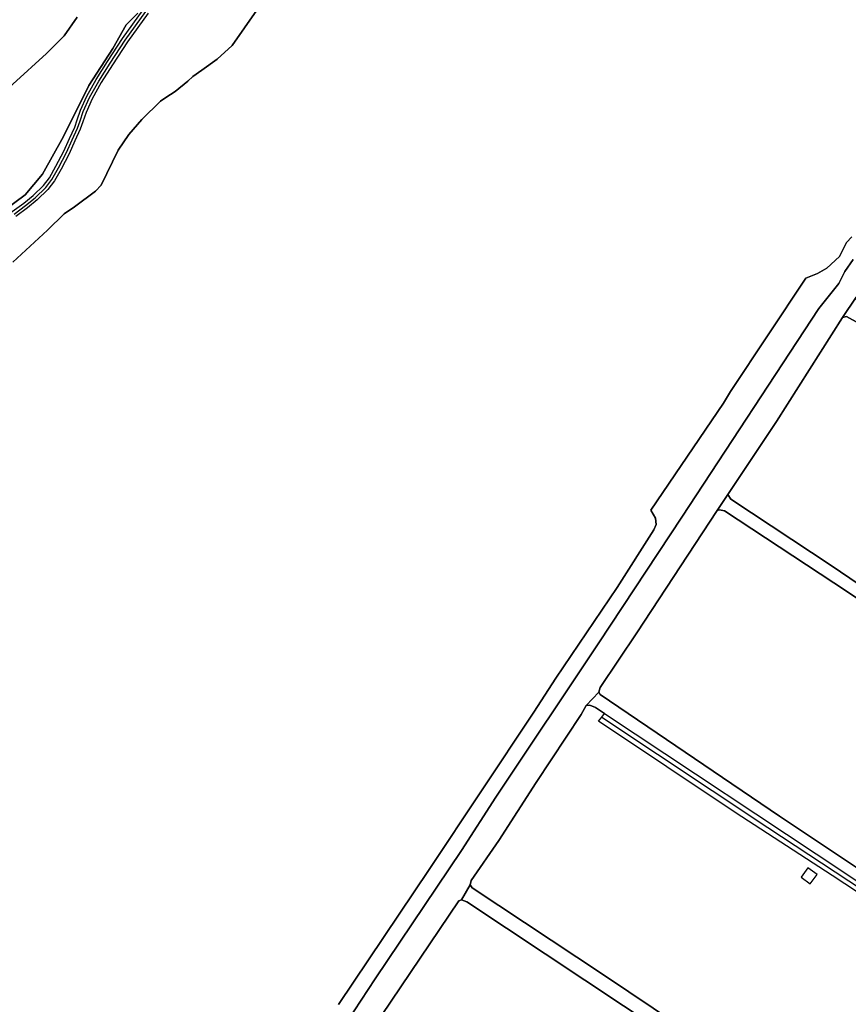
# Model space of a CAD drawing. Units: metres. Extents: x 43663 to 154329, y 406692 to 581000.
# Drawn here: x 94922 to 95365, y 477263 to 477789 of the extents above; entities that cross this region are included whole.
import ezdxf

# ---------------------------------------------------------------- set-up
doc = ezdxf.new("R2010")
doc.units = ezdxf.units.M
for name, color, linetype in [('0_TERREIN', 3, 'Continuous'), ('1_WATER', 5, 'Continuous'), ('2_GEBOUWEN', 1, 'Continuous'), ('3_WEGEN', 6, 'Continuous')]:
    doc.layers.add(name, color=color, linetype=linetype)

# ---------------------------------------------------------------- blocks, each defined once
blk = doc.blocks.new('24_oost.gml_terrain')
for points in [[(94952.562, 477790.159), (94945.713, 477780.121), (94936.266, 477770.672), (94918.211, 477754.298), (94906.506, 477742.797), (94902.727, 477738.781), (94896.35, 477740.198), (94893.988, 477739.726), (94890.917, 477737.599), (94889.028, 477733.82), (94885.721, 477727.915), (94880.053, 477720.355), (94870.606, 477709.607), (94867.062, 477705.827), (94873.832, 477698.823), (94894.225, 477677.717), (94913.719, 477686.937), (94924.828, 477695.181), (94934.146, 477706.293), (94945.255, 477726.366), (94958.872, 477753.608), (94971.773, 477773.323), (94978.78, 477786.028), (94985.157, 477792.17)], [(94990.582, 477792.229), (94979.58, 477776.941), (94971.565, 477764.625), (94965.531, 477755.175), (94960.725, 477746.393), (94957.416, 477739.129), (94955.701, 477734.264), (94954.271, 477730.212), (94951.469, 477723.942), (94948.377, 477717.133), (94944.032, 477708.885), (94940.465, 477702.578), (94937.011, 477698.051), (94931.266, 477692.45), (94926.057, 477688.155), (94919.768, 477683.567)], [(94918.316, 477659.293), (94936.739, 477676.301), (94945.714, 477685.042), (94951.147, 477688.82), (94962.484, 477697.089), (94965.554, 477700.396), (94974.529, 477719.058), (94980.198, 477727.326), (94987.283, 477735.358), (94997.203, 477745.279), (95000, 477747.144), (95004.998, 477750.476), (95011.847, 477755.91), (95014.494, 477758.433), (95019.299, 477761.701), (95027.563, 477767.66), (95035.443, 477774.966), (95048.704, 477793.806)], [(94870.606, 477709.607), (94880.053, 477720.355), (94885.721, 477727.915), (94889.028, 477733.82), (94890.917, 477737.599), (94893.988, 477739.726), (94896.35, 477740.198), (94902.727, 477738.781), (94906.506, 477742.797), (94918.211, 477754.298), (94936.266, 477770.672), (94945.713, 477780.121), (94952.562, 477790.159)], [(94890.791, 477672.376), (94895.448, 477674.515), (94900.677, 477676.917), (94906.776, 477679.676), (94912.649, 477682.763), (94917.96, 477686.207), (94924.098, 477690.686), (94929.134, 477694.837), (94934.63, 477700.191), (94937.781, 477704.322), (94941.223, 477710.418), (94945.504, 477718.542), (94948.551, 477725.256), (94951.301, 477731.404), (94952.683, 477735.328), (94954.45, 477740.33), (94957.861, 477747.823), (94962.773, 477756.801), (94968.875, 477766.359), (94976.936, 477778.744), (94987.984, 477794.097)], [(94985.157, 477792.17), (94978.78, 477786.028), (94971.773, 477773.323), (94958.872, 477753.608), (94945.255, 477726.366), (94934.146, 477706.293), (94924.828, 477695.181), (94913.719, 477686.937), (94894.225, 477677.717), (94890.499, 477675.355), (94886.93, 477670.894), (94884.648, 477669.412), (94890.791, 477672.376)], [(95366.751, 477672.652), (95363.962, 477669.631), (95360.244, 477662.193), (95353.503, 477655.918), (95348.39, 477653.129), (95342.115, 477650.573), (95301.916, 477590.027), (95298.168, 477583.876), (95259.345, 477526.779), (95261.844, 477522.358), (95262.228, 477519.09), (95260.979, 477516.206), (95241.375, 477485.447), (95208.607, 477437.001), (95196.69, 477418.738), (95140.86, 477334.727), (95092.331, 477262.636)], [(95067.059, 477207.846), (95111.935, 477276.285), (95158.157, 477344.916), (95176.415, 477373.368), (95231.478, 477455.842), (95275.97, 477522.935), (95349.194, 477634.437), (95359.779, 477647.784), (95363.033, 477654.291), (95367.448, 477660.567)], [(95375.812, 477623.671), (95363.896, 477630.207), (95361.782, 477629.632), (95326.516, 477574.072), (95300.569, 477535.046), (95302.107, 477532.547), (95356.209, 477496.79), (95431.355, 477445.845)], [(95416.267, 477447.96), (95364.473, 477483.14), (95298.744, 477526.394), (95296.053, 477526.972), (95294.708, 477526.588), (95251.753, 477461.225), (95232.149, 477432.004), (95231.573, 477429.504), (95232.149, 477428.159), (95328.149, 477363.18), (95391.681, 477320.866)], [(95234.621, 477418.008), (95229.747, 477421.238), (95226.672, 477422.583), (95224.75, 477422.391), (95222.06, 477417.585), (95198.036, 477381.251), (95178.144, 477350.3), (95163.347, 477328.768), (95162.769, 477326.461), (95163.73, 477324.923), (95234.072, 477278.4), (95327.669, 477215.535), (95372.545, 477186.122)], [(95430.205, 477282.841), (95356.291, 477331.574), (95304.388, 477365.24), (95231.298, 477413.974), (95233.059, 477416.11), (95234.621, 477418.008)], [(95265.976, 477247.834), (95160.943, 477317.426), (95158.06, 477318.58), (95156.715, 477318.003), (95110.109, 477248.987)]]:
    blk.add_lwpolyline(points)
blk = doc.blocks.new('24_oost.gml_water')
for points in [[(95048.704, 477793.806), (95035.443, 477774.966), (95027.563, 477767.66), (95019.299, 477761.701), (95014.494, 477758.433), (95011.847, 477755.91), (95004.998, 477750.476), (95000, 477747.144), (94997.203, 477745.279), (94987.283, 477735.358), (94980.198, 477727.326), (94974.529, 477719.058), (94965.554, 477700.396), (94962.484, 477697.089), (94951.147, 477688.82), (94945.714, 477685.042), (94936.739, 477676.301), (94918.316, 477659.293)], [(95092.331, 477262.636), (95140.86, 477334.727), (95196.69, 477418.738), (95208.607, 477437.001), (95241.375, 477485.447), (95260.979, 477516.206), (95262.228, 477519.09), (95261.844, 477522.358), (95259.345, 477526.779), (95298.168, 477583.876), (95301.916, 477590.027), (95342.115, 477650.573), (95348.39, 477653.129), (95353.503, 477655.918), (95360.244, 477662.193), (95363.962, 477669.631), (95366.751, 477672.652)], [(95367.448, 477660.567), (95363.033, 477654.291), (95359.779, 477647.784), (95349.194, 477634.437), (95275.97, 477522.935), (95231.478, 477455.842), (95176.415, 477373.368), (95158.157, 477344.916), (95111.935, 477276.285), (95067.059, 477207.846)], [(95110.109, 477248.987), (95156.715, 477318.003), (95158.06, 477318.58), (95162.769, 477326.461), (95163.347, 477328.768), (95178.144, 477350.3), (95198.036, 477381.251), (95222.06, 477417.585), (95224.75, 477422.391), (95231.573, 477429.504), (95232.149, 477432.004), (95251.753, 477461.225), (95294.708, 477526.588), (95300.569, 477535.046), (95326.516, 477574.072), (95361.782, 477629.632), (95369.181, 477640.589)], [(95555.414, 477511.66), (95555.318, 477513.707), (95552.627, 477516.014), (95411.367, 477610.022), (95369.374, 477638.282), (95369.181, 477640.589), (95361.782, 477629.632), (95363.896, 477630.207), (95375.812, 477623.671), (95416.364, 477598.295), (95460.088, 477569.65), (95515.139, 477533.055), (95551.474, 477508.901), (95553.588, 477509.285), (95555.414, 477511.66)], [(95294.708, 477526.588), (95296.053, 477526.972), (95298.744, 477526.394), (95364.473, 477483.14), (95416.267, 477447.96), (95480.748, 477406.242), (95482.67, 477407.01), (95483.631, 477409.511), (95482.67, 477411.817), (95455.763, 477430.273), (95431.355, 477445.845), (95356.209, 477496.79), (95302.107, 477532.547), (95300.569, 477535.046), (95294.708, 477526.588)], [(95391.681, 477320.866), (95328.149, 477363.18), (95232.149, 477428.159), (95231.573, 477429.504), (95224.75, 477422.391), (95226.672, 477422.583), (95229.747, 477421.238), (95234.621, 477418.008), (95364.185, 477332.229), (95436.929, 477282.822), (95439.043, 477282.245), (95441.35, 477284.36), (95441.734, 477287.435), (95440.004, 477289.358), (95406.947, 477310.698), (95391.681, 477320.866)], [(95374.014, 477178.769), (95375.428, 477180.932), (95374.467, 477183.239), (95372.545, 477186.122), (95327.669, 477215.535), (95234.072, 477278.4), (95163.73, 477324.923), (95162.769, 477326.461), (95158.06, 477318.58), (95160.943, 477317.426), (95265.976, 477247.834), (95323.965, 477209.933), (95372.161, 477178.433), (95374.014, 477178.769)]]:
    blk.add_lwpolyline(points)
blk = doc.blocks.new('24_oost.gml_buildings')
blk.add_lwpolyline([(95348.216, 477331.968), (95343.266, 477335.602), (95339.635, 477330.655), (95344.585, 477327.021), (95348.216, 477331.968)])
blk = doc.blocks.new('24_oost.gml_roads')
for points in [[(94918.867, 477684.889), (94925.079, 477689.421), (94930.203, 477693.645), (94935.831, 477699.127), (94939.12, 477703.439), (94942.628, 477709.652), (94946.941, 477717.838), (94950.01, 477724.599), (94952.788, 477730.811), (94954.192, 477734.796), (94955.931, 477739.728), (94959.293, 477747.11), (94964.153, 477755.991), (94970.22, 477765.492), (94978.259, 477777.845), (94989.283, 477793.163)], [(95233.059, 477416.11), (95321.949, 477357.173), (95372.547, 477323.881), (95443.768, 477276.168), (95447.749, 477273.501)]]:
    blk.add_lwpolyline(points)

msp = doc.modelspace()

# ---------------------------------------------------------------- block references
at = {"layer": '0_TERREIN'}
msp.add_blockref('24_oost.gml_terrain', (0, 0), dxfattribs=at)
at = {"layer": '1_WATER'}
msp.add_blockref('24_oost.gml_water', (0, 0), dxfattribs=at)
at = {"layer": '2_GEBOUWEN'}
msp.add_blockref('24_oost.gml_buildings', (0, 0), dxfattribs=at)
at = {"layer": '3_WEGEN'}
msp.add_blockref('24_oost.gml_roads', (0, 0), dxfattribs=at)

doc.saveas('drawing.dxf')
